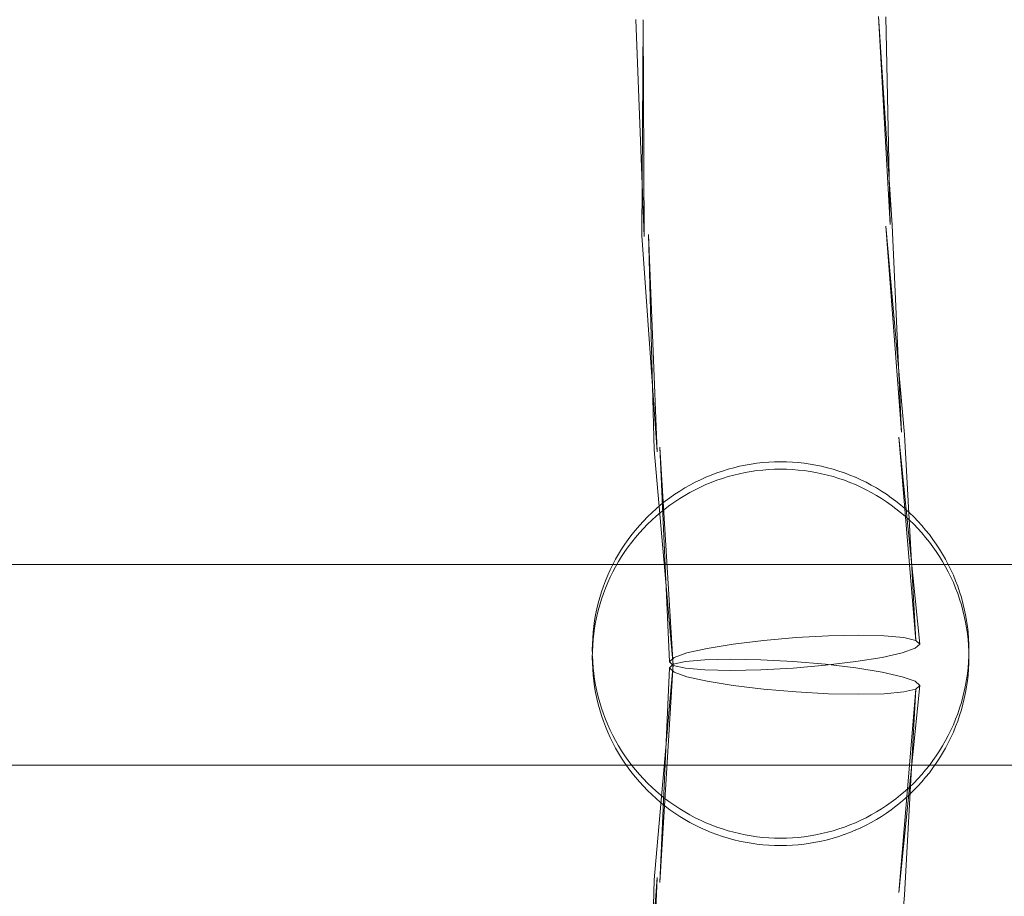
# Model space of a CAD drawing. Units: millimetres. Extents: x 3198 to 11132, y 1166 to 9092.
# Drawn here: x 6490 to 6568, y 5689 to 5759 of the extents above; entities that cross this region are included whole.
import ezdxf

# ---------------------------------------------------------------- set-up
doc = ezdxf.new("R2010")
doc.units = ezdxf.units.MM
doc.header["$MEASUREMENT"] = 0
doc.layers.add('STREFA', color=7, linetype='Continuous')
doc.layers.add('STREFA_Nr_pióra__7', color=7, linetype='Continuous', lineweight=18)
doc.layers.add('ZESTAW_Nr_pióra__7', color=7, linetype='Continuous', lineweight=18)
doc.styles.add('GENERATED_STYLE_1', font='txt')
doc.dimstyles.new('GENERATED_STYLE__1', dxfattribs={"dimtxt": 150, "dimasz": 91.78744, "dimexe": 0.18, "dimexo": 300, "dimgap": 0.09, "dimtad": 0, "dimtih": 1, "dimtoh": 1, "dimdec": 0, "dimlfac": 0.1, "dimzin": 0, "dimdsep": 46, "dimtxsty": 'GENERATED_STYLE_1', "dimblk": 'ARROWHEAD_5', "dimblk1": 'ARROWHEAD_5', "dimblk2": 'ARROWHEAD_5', "dimcen": 0.09, "dimclrd": 7, "dimclre": 7, "dimclrt": 7, "dimazin": 0, "dimtfac": 1, "dimtdec": 4, "dimtmove": 0, "dimatfit": 3, "dimfxl": 0, "dimtolj": 1, "dimtzin": 0, "dimarcsym": 0})
doc.dimstyles.new('GENERATED_STYLE__2', dxfattribs={"dimtxt": 150, "dimasz": 91.78744, "dimexe": 0.18, "dimexo": 300, "dimgap": 0.09, "dimtad": 0, "dimdec": 0, "dimlfac": 0.1, "dimzin": 0, "dimdsep": 46, "dimtxsty": 'GENERATED_STYLE_1', "dimblk": 'ARROWHEAD_5', "dimblk1": 'ARROWHEAD_5', "dimblk2": 'ARROWHEAD_5', "dimcen": 0.09, "dimclrd": 7, "dimclre": 7, "dimclrt": 7, "dimazin": 0, "dimtfac": 1, "dimtdec": 4, "dimtmove": 0, "dimatfit": 3, "dimfxl": 0, "dimtolj": 1, "dimtzin": 0, "dimarcsym": 0})
doc.dimstyles.new('GENERATED_STYLE__3', dxfattribs={"dimtxt": 150, "dimasz": 91.78744, "dimexe": 0.18, "dimexo": 0, "dimgap": 0.09, "dimtad": 0, "dimtih": 1, "dimtoh": 1, "dimdec": 0, "dimlfac": 0.1, "dimzin": 0, "dimdsep": 46, "dimtxsty": 'GENERATED_STYLE_1', "dimblk": 'ARROWHEAD_5', "dimblk1": 'ARROWHEAD_5', "dimblk2": 'ARROWHEAD_5', "dimcen": 0.09, "dimclrd": 7, "dimclre": 7, "dimclrt": 7, "dimazin": 0, "dimtfac": 1, "dimtdec": 4, "dimtmove": 0, "dimatfit": 3, "dimfxl": 0, "dimtolj": 1, "dimtzin": 0, "dimarcsym": 0})
doc.dimstyles.new('GENERATED_STYLE__4', dxfattribs={"dimtxt": 150, "dimasz": 91.78744, "dimexe": 0.18, "dimexo": 0, "dimgap": 0.09, "dimtad": 0, "dimdec": 0, "dimlfac": 0.1, "dimzin": 0, "dimdsep": 46, "dimtxsty": 'GENERATED_STYLE_1', "dimblk": 'ARROWHEAD_5', "dimblk1": 'ARROWHEAD_5', "dimblk2": 'ARROWHEAD_5', "dimcen": 0.09, "dimclrd": 7, "dimclre": 7, "dimclrt": 7, "dimazin": 0, "dimtfac": 1, "dimtdec": 4, "dimtmove": 0, "dimatfit": 3, "dimfxl": 0, "dimtolj": 1, "dimtzin": 0, "dimarcsym": 0})

# ---------------------------------------------------------------- blocks, each defined once
blk = doc.blocks.new('*D1')
at = {"layer": 'STREFA', "linetype": 'Continuous', "lineweight": 0, "true_color": 0x000000}
for points in [[(3197.982, 1256.824), (3291.283, 1231.824), (3291.283, 1281.824)], [(10437.491, 1256.824), (10344.19, 1281.824), (10344.19, 1231.824)]]:
    blk.add_hatch(color=18, dxfattribs=at).paths.add_polyline_path(points)
at = {"layer": 'STREFA_Nr_pióra__7', "linetype": 'Continuous'}
for p, q in [((3197.982, 1166.244), (3197.982, 5484.785)), ((10437.491, 1166.244), (10437.491, 5457.685)), ((3197.982, 1256.824), (3291.283, 1281.824)), ((3291.283, 1281.824), (3291.283, 1231.824)), ((10437.491, 1256.824), (10344.19, 1281.824)), ((10344.19, 1231.824), (10344.19, 1281.824)), ((3197.982, 1256.824), (3291.283, 1231.824)), ((3291.283, 1256.824), (6622.959, 1256.824)), ((7012.514, 1256.824), (10344.19, 1256.824)), ((10437.491, 1256.824), (10344.19, 1231.824))]:
    blk.add_line(p, q, dxfattribs=at)
at = {"layer": 'STREFA_Nr_pióra__7', "insert": (6646.993, 1181.824), "char_height": 150, "attachment_point": 7, "style": 'GENERATED_STYLE_1'}
blk.add_mtext('\\A1;{\\fArial|b0|i0|c238|p38;724}', dxfattribs=at)
blk = doc.blocks.new('ARROWHEAD_5')
at = {"color": 0, "linetype": 'Continuous', "lineweight": 0}
blk.add_line((0, 0), (-1, 0), dxfattribs=at)
blk.add_solid([(-1, 0.2679), (0, 0), (-1, -0.2679), (-1, 0.2679)], dxfattribs=at)
blk = doc.blocks.new('*D3')
at = {"layer": 'STREFA', "linetype": 'Continuous', "lineweight": 0, "true_color": 0x000000}
for points in [[(11041.229, 9091.741), (11016.229, 8998.439), (11066.229, 8998.439)], [(11041.229, 1991.284), (11066.229, 2084.586), (11016.229, 2084.586)]]:
    blk.add_hatch(color=18, dxfattribs=at).paths.add_polyline_path(points)
at = {"layer": 'STREFA_Nr_pióra__7', "linetype": 'Continuous'}
for p, q in [((11131.809, 9091.741), (6064.987, 9091.741)), ((11041.229, 9091.741), (11016.229, 8998.439)), ((11041.229, 9091.741), (11066.229, 8998.439)), ((11066.229, 8998.439), (11016.229, 8998.439)), ((11041.229, 5736.29), (11041.229, 8998.439)), ((11041.229, 2084.586), (11041.229, 5346.735)), ((11041.229, 1991.284), (11016.229, 2084.586)), ((11016.229, 2084.586), (11066.229, 2084.586)), ((11041.229, 1991.284), (11066.229, 2084.586)), ((11131.809, 1991.284), (6003.997, 1991.284))]:
    blk.add_line(p, q, dxfattribs=at)
at = {"layer": 'STREFA_Nr_pióra__7', "insert": (11116.229, 5370.769), "char_height": 150, "attachment_point": 7, "rotation": 90, "style": 'GENERATED_STYLE_1'}
blk.add_mtext('\\A1;{\\fArial|b0|i0|c238|p38;710}', dxfattribs=at)
blk = doc.blocks.new('*D4')
at = {"layer": 'STREFA', "linetype": 'Continuous', "lineweight": 0, "true_color": 0x000000}
for points in [[(4697.737, 1552.24), (4791.038, 1527.24), (4791.038, 1577.24)], [(8952.956, 1552.24), (8859.655, 1577.24), (8859.655, 1527.24)]]:
    blk.add_hatch(color=18, dxfattribs=at).paths.add_polyline_path(points)
at = {"layer": 'STREFA_Nr_pióra__7', "linetype": 'Continuous'}
for p, q in [((4697.737, 1461.66), (4697.737, 1642.819)), ((8952.956, 1461.66), (8952.956, 1642.819)), ((4697.737, 1552.24), (4791.038, 1577.24)), ((4791.038, 1577.24), (4791.038, 1527.24)), ((8952.956, 1552.24), (8859.655, 1577.24)), ((8859.655, 1527.24), (8859.655, 1577.24)), ((4697.737, 1552.24), (4791.038, 1527.24)), ((4791.038, 1552.24), (6630.569, 1552.24)), ((7020.124, 1552.24), (8859.655, 1552.24)), ((8952.956, 1552.24), (8859.655, 1527.24))]:
    blk.add_line(p, q, dxfattribs=at)
at = {"layer": 'STREFA_Nr_pióra__7', "insert": (6654.603, 1477.24), "char_height": 150, "attachment_point": 7, "style": 'GENERATED_STYLE_1'}
blk.add_mtext('\\A1;{\\fArial|b0|i0|c238|p38;426}', dxfattribs=at)
blk = doc.blocks.new('*D5')
at = {"layer": 'STREFA', "linetype": 'Continuous', "lineweight": 0, "true_color": 0x000000}
for points in [[(10720.365, 7590.072), (10695.365, 7496.77), (10745.365, 7496.77)], [(10720.365, 2962.033), (10745.365, 3055.334), (10695.365, 3055.334)]]:
    blk.add_hatch(color=18, dxfattribs=at).paths.add_polyline_path(points)
at = {"layer": 'STREFA_Nr_pióra__7', "linetype": 'Continuous'}
for p, q in [((10810.945, 7590.072), (10629.785, 7590.072)), ((10720.365, 7590.072), (10695.365, 7496.77)), ((10720.365, 7590.072), (10745.365, 7496.77)), ((10745.365, 7496.77), (10695.365, 7496.77)), ((10720.365, 5470.829), (10720.365, 7496.77)), ((10720.365, 3055.334), (10720.365, 5081.275)), ((10720.365, 2962.033), (10695.365, 3055.334)), ((10695.365, 3055.334), (10745.365, 3055.334)), ((10720.365, 2962.033), (10745.365, 3055.334)), ((10810.945, 2962.033), (10629.785, 2962.033))]:
    blk.add_line(p, q, dxfattribs=at)
at = {"layer": 'STREFA_Nr_pióra__7', "insert": (10795.365, 5105.309), "char_height": 150, "attachment_point": 7, "rotation": 90, "style": 'GENERATED_STYLE_1'}
blk.add_mtext('\\A1;{\\fArial|b0|i0|c238|p38;463}', dxfattribs=at)

msp = doc.modelspace()

# ---------------------------------------------------------------- linework, layer by layer
at = {"layer": 'ZESTAW_Nr_pióra__7', "linetype": 'Continuous'}
for p, q in [((6539.536, 5741.82), (6538.881, 5759.096)), ((6539.372, 5741.884), (6539.463, 5759.079)), ((6539.536, 5741.82), (6539.463, 5759.079)), ((6559.309, 5742.715), (6558.214, 5759.338)), ((6559.144, 5742.78), (6558.214, 5759.338)), ((6559.144, 5742.78), (6558.796, 5759.322)), ((6560.281, 5726.046), (6558.794, 5742.622)), ((6560.046, 5726.218), (6558.794, 5742.622)), ((6560.046, 5726.218), (6559.309, 5742.715)), ((6540.574, 5724.642), (6539.372, 5741.884)), ((6540.339, 5724.814), (6539.887, 5741.978)), ((6540.574, 5724.642), (6539.887, 5741.978)), ((6561.194, 5709.629), (6560.281, 5726.046)), ((6561.502, 5709.339), (6559.837, 5725.832)), ((6561.194, 5709.629), (6559.837, 5725.832)), ((6541.865, 5707.641), (6540.339, 5724.814)), ((6541.556, 5707.931), (6540.783, 5725.028)), ((6541.865, 5707.641), (6540.783, 5725.028)), ((6547.142, 5723.499), (6547.603, 5723.595)), ((6547.603, 5723.595), (6548.068, 5723.676)), ((6547.605, 5723.598), (6547.603, 5723.598)), ((6548.068, 5723.676), (6548.534, 5723.742)), ((6548.069, 5723.679), (6548.068, 5723.679)), ((6548.534, 5723.742), (6549.003, 5723.794)), ((6548.535, 5723.746), (6548.534, 5723.746)), ((6549.003, 5723.794), (6549.472, 5723.831)), ((6549.003, 5723.797), (6549.003, 5723.797)), ((6549.472, 5723.831), (6549.943, 5723.853)), ((6549.473, 5723.834), (6549.472, 5723.834)), ((6549.943, 5723.853), (6550.414, 5723.86)), ((6549.943, 5723.856), (6549.943, 5723.856)), ((6550.414, 5723.86), (6550.885, 5723.853)), ((6550.885, 5723.856), (6550.885, 5723.856)), ((6550.885, 5723.853), (6551.356, 5723.831)), ((6551.356, 5723.834), (6551.356, 5723.834)), ((6551.356, 5723.831), (6551.826, 5723.794)), ((6551.826, 5723.797), (6551.825, 5723.797)), ((6551.826, 5723.794), (6552.294, 5723.742)), ((6552.294, 5723.746), (6552.293, 5723.746)), ((6552.294, 5723.742), (6552.761, 5723.676)), ((6552.761, 5723.679), (6552.76, 5723.679)), ((6552.761, 5723.676), (6553.225, 5723.595)), ((6553.225, 5723.598), (6553.224, 5723.598)), ((6553.225, 5723.595), (6553.686, 5723.499)), ((6544.457, 5722.627), (6544.892, 5722.807)), ((6544.892, 5722.807), (6545.333, 5722.974)), ((6544.895, 5722.811), (6544.892, 5722.81)), ((6545.333, 5722.974), (6545.779, 5723.126)), ((6545.336, 5722.978), (6545.333, 5722.977)), ((6545.779, 5723.126), (6546.229, 5723.265)), ((6545.781, 5723.13), (6545.779, 5723.129)), ((6546.229, 5723.265), (6546.684, 5723.389)), ((6546.231, 5723.269), (6546.229, 5723.268)), ((6546.229, 5722.676), (6546.684, 5722.8)), ((6546.684, 5723.389), (6547.142, 5723.499)), ((6546.686, 5723.393), (6546.684, 5723.392)), ((6546.684, 5722.8), (6547.142, 5722.91)), ((6547.144, 5723.503), (6547.142, 5723.502)), ((6547.142, 5722.91), (6547.603, 5723.006)), ((6547.603, 5723.006), (6548.068, 5723.087)), ((6548.068, 5723.087), (6548.534, 5723.153)), ((6548.534, 5723.153), (6549.003, 5723.205)), ((6549.003, 5723.205), (6549.472, 5723.242)), ((6549.472, 5723.242), (6549.943, 5723.264)), ((6549.943, 5723.264), (6550.414, 5723.271)), ((6550.414, 5723.271), (6550.885, 5723.264)), ((6550.885, 5723.264), (6551.356, 5723.242)), ((6551.356, 5723.242), (6551.826, 5723.205)), ((6551.826, 5723.205), (6552.294, 5723.153)), ((6552.294, 5723.153), (6552.761, 5723.087)), ((6552.761, 5723.087), (6553.225, 5723.006)), ((6553.225, 5723.006), (6553.686, 5722.91)), ((6553.686, 5723.502), (6553.685, 5723.503)), ((6553.686, 5723.499), (6554.145, 5723.389)), ((6553.686, 5722.91), (6554.145, 5722.8)), ((6554.145, 5723.392), (6554.143, 5723.393)), ((6554.145, 5723.389), (6554.599, 5723.265)), ((6554.145, 5722.8), (6554.599, 5722.676)), ((6554.599, 5723.268), (6554.597, 5723.269)), ((6554.599, 5723.265), (6555.049, 5723.126)), ((6555.049, 5723.129), (6555.047, 5723.13)), ((6555.049, 5723.126), (6555.495, 5722.974)), ((6555.495, 5722.977), (6555.493, 5722.978)), ((6555.495, 5722.974), (6555.936, 5722.807)), ((6555.936, 5722.81), (6555.933, 5722.811)), ((6555.936, 5722.807), (6556.371, 5722.627)), ((6542.779, 5721.772), (6543.188, 5722.005)), ((6543.188, 5722.005), (6543.604, 5722.226)), ((6543.191, 5722.01), (6543.188, 5722.008)), ((6543.604, 5722.226), (6544.028, 5722.433)), ((6543.608, 5722.23), (6543.604, 5722.228)), ((6544.028, 5722.433), (6544.457, 5722.627)), ((6544.031, 5722.437), (6544.028, 5722.436)), ((6544.028, 5721.844), (6544.457, 5722.038)), ((6544.46, 5722.631), (6544.457, 5722.63)), ((6544.457, 5722.038), (6544.892, 5722.218)), ((6544.892, 5722.218), (6545.333, 5722.385)), ((6545.333, 5722.385), (6545.779, 5722.537)), ((6545.779, 5722.537), (6546.229, 5722.676)), ((6554.599, 5722.676), (6555.049, 5722.537)), ((6555.049, 5722.537), (6555.495, 5722.385)), ((6555.495, 5722.385), (6555.936, 5722.218)), ((6555.936, 5722.218), (6556.371, 5722.038)), ((6556.371, 5722.63), (6556.368, 5722.631)), ((6556.371, 5722.627), (6556.801, 5722.433)), ((6556.371, 5722.038), (6556.801, 5721.844)), ((6556.801, 5722.436), (6556.798, 5722.437)), ((6556.801, 5722.433), (6557.224, 5722.226)), ((6557.224, 5722.228), (6557.221, 5722.23)), ((6557.224, 5722.226), (6557.641, 5722.005)), ((6557.641, 5722.008), (6557.637, 5722.01)), ((6557.641, 5722.005), (6558.05, 5721.772)), ((6541.597, 5720.996), (6541.983, 5721.267)), ((6541.983, 5721.267), (6542.377, 5721.526)), ((6541.987, 5721.272), (6541.983, 5721.269)), ((6542.377, 5721.526), (6542.779, 5721.772)), ((6542.381, 5721.531), (6542.377, 5721.528)), ((6542.377, 5720.937), (6542.779, 5721.183)), ((6542.782, 5721.777), (6542.779, 5721.774)), ((6542.779, 5721.183), (6543.188, 5721.416)), ((6543.188, 5721.416), (6543.604, 5721.637)), ((6543.604, 5721.637), (6544.028, 5721.844)), ((6556.801, 5721.844), (6557.224, 5721.637)), ((6557.224, 5721.637), (6557.641, 5721.416)), ((6557.641, 5721.416), (6558.05, 5721.183)), ((6558.05, 5721.774), (6558.046, 5721.777)), ((6558.05, 5721.772), (6558.452, 5721.526)), ((6558.05, 5721.183), (6558.452, 5720.937)), ((6558.452, 5721.528), (6558.448, 5721.531)), ((6558.452, 5721.526), (6558.845, 5721.267)), ((6558.845, 5721.269), (6558.841, 5721.272)), ((6558.845, 5721.267), (6559.231, 5720.996)), ((6540.495, 5720.113), (6540.853, 5720.419)), ((6540.853, 5720.419), (6541.221, 5720.713)), ((6540.858, 5720.424), (6540.853, 5720.42)), ((6541.221, 5720.713), (6541.597, 5720.996)), ((6541.225, 5720.719), (6541.221, 5720.715)), ((6541.221, 5720.124), (6541.597, 5720.407)), ((6541.602, 5721.001), (6541.597, 5720.998)), ((6541.597, 5720.407), (6541.983, 5720.678)), ((6541.983, 5720.678), (6542.377, 5720.937)), ((6558.452, 5720.937), (6558.845, 5720.678)), ((6558.845, 5720.678), (6559.231, 5720.407)), ((6559.231, 5720.998), (6559.227, 5721.001)), ((6559.231, 5720.996), (6559.608, 5720.713)), ((6559.231, 5720.407), (6559.608, 5720.124)), ((6559.608, 5720.715), (6559.603, 5720.719)), ((6559.608, 5720.713), (6559.976, 5720.419)), ((6559.976, 5720.42), (6559.971, 5720.424)), ((6559.976, 5720.419), (6560.334, 5720.113)), ((6539.808, 5719.468), (6540.146, 5719.796)), ((6540.146, 5719.796), (6540.495, 5720.113)), ((6540.151, 5719.802), (6540.146, 5719.797)), ((6540.499, 5720.118), (6540.495, 5720.114)), ((6540.495, 5719.524), (6540.853, 5719.83)), ((6540.853, 5719.83), (6541.221, 5720.124)), ((6559.608, 5720.124), (6559.976, 5719.83)), ((6559.976, 5719.83), (6560.334, 5719.524)), ((6560.334, 5720.114), (6560.329, 5720.118)), ((6560.334, 5720.113), (6560.682, 5719.796)), ((6560.682, 5719.797), (6560.677, 5719.802)), ((6560.682, 5719.796), (6561.021, 5719.468)), ((6539.163, 5718.781), (6539.48, 5719.13)), ((6539.48, 5719.13), (6539.808, 5719.468)), ((6539.485, 5719.136), (6539.48, 5719.13)), ((6539.48, 5718.541), (6539.808, 5718.879)), ((6539.813, 5719.474), (6539.807, 5719.468)), ((6539.808, 5718.879), (6540.146, 5719.207)), ((6540.146, 5719.207), (6540.495, 5719.524)), ((6560.334, 5719.524), (6560.682, 5719.207)), ((6560.682, 5719.207), (6561.021, 5718.879)), ((6561.021, 5719.468), (6561.016, 5719.474)), ((6561.021, 5719.468), (6561.349, 5719.13)), ((6561.021, 5718.879), (6561.349, 5718.541)), ((6561.349, 5719.13), (6561.343, 5719.136)), ((6561.349, 5719.13), (6561.666, 5718.781)), ((6538.279, 5717.679), (6538.562, 5718.055)), ((6538.562, 5718.055), (6538.857, 5718.423)), ((6538.857, 5718.423), (6539.163, 5718.781)), ((6538.857, 5717.834), (6539.163, 5718.192)), ((6539.163, 5718.192), (6539.48, 5718.541)), ((6561.349, 5718.541), (6561.666, 5718.192)), ((6561.666, 5718.781), (6561.972, 5718.423)), ((6561.666, 5718.192), (6561.972, 5717.834)), ((6561.972, 5718.423), (6562.267, 5718.055)), ((6562.267, 5718.055), (6562.549, 5717.679)), ((6537.749, 5716.899), (6538.008, 5717.293)), ((6538.008, 5717.293), (6538.279, 5717.679)), ((6538.279, 5717.09), (6538.562, 5717.466)), ((6538.562, 5717.466), (6538.857, 5717.834)), ((6561.972, 5717.834), (6562.267, 5717.466)), ((6562.267, 5717.466), (6562.549, 5717.09)), ((6562.549, 5717.679), (6562.82, 5717.293)), ((6562.82, 5717.293), (6563.079, 5716.899)), ((6537.27, 5716.089), (6537.503, 5716.498)), ((6537.503, 5716.498), (6537.749, 5716.899)), ((6537.749, 5716.311), (6538.008, 5716.704)), ((6538.008, 5716.704), (6538.279, 5717.09)), ((6562.549, 5717.09), (6562.82, 5716.704)), ((6562.82, 5716.704), (6563.079, 5716.311)), ((6563.079, 5716.899), (6563.325, 5716.498)), ((6563.325, 5716.498), (6563.559, 5716.089)), ((6537.049, 5715.672), (6537.27, 5716.089)), ((6537.27, 5715.5), (6537.503, 5715.909)), ((6537.503, 5715.909), (6537.749, 5716.311)), ((6563.079, 5716.311), (6563.325, 5715.909)), ((6563.325, 5715.909), (6563.559, 5715.5)), ((6563.559, 5716.089), (6563.779, 5715.672)), ((6272.045, 5715.685), (6536.136, 5715.685)), ((6536.136, 5715.685), (6800.519, 5715.685)), ((6536.648, 5714.82), (6536.842, 5715.249)), ((6536.842, 5715.249), (6537.049, 5715.672)), ((6536.842, 5714.66), (6537.049, 5715.083)), ((6537.049, 5715.083), (6537.27, 5715.5)), ((6563.559, 5715.5), (6563.779, 5715.083)), ((6563.779, 5715.672), (6563.987, 5715.249)), ((6563.779, 5715.083), (6563.987, 5714.66)), ((6563.987, 5715.249), (6564.181, 5714.82)), ((6536.301, 5713.944), (6536.468, 5714.385)), ((6536.468, 5714.385), (6536.648, 5714.82)), ((6536.468, 5713.796), (6536.648, 5714.231)), ((6536.648, 5714.231), (6536.842, 5714.66)), ((6563.987, 5714.66), (6564.181, 5714.231)), ((6564.181, 5714.82), (6564.361, 5714.385)), ((6564.181, 5714.231), (6564.361, 5713.796)), ((6564.361, 5714.385), (6564.527, 5713.944)), ((6536.01, 5713.048), (6536.148, 5713.498)), ((6536.148, 5713.498), (6536.301, 5713.944)), ((6536.148, 5712.909), (6536.301, 5713.355)), ((6536.301, 5713.355), (6536.468, 5713.796)), ((6564.361, 5713.796), (6564.527, 5713.355)), ((6564.527, 5713.944), (6564.68, 5713.498)), ((6564.527, 5713.355), (6564.68, 5712.909)), ((6564.68, 5713.498), (6564.819, 5713.048)), ((6535.775, 5712.136), (6535.885, 5712.594)), ((6535.885, 5712.594), (6536.01, 5713.048)), ((6536.01, 5712.459), (6536.148, 5712.909)), ((6564.68, 5712.909), (6564.819, 5712.459)), ((6564.819, 5713.048), (6564.943, 5712.594)), ((6564.943, 5712.594), (6565.053, 5712.136)), ((6535.68, 5711.674), (6535.775, 5712.136)), ((6535.775, 5711.547), (6535.885, 5712.005)), ((6535.885, 5712.005), (6536.01, 5712.459)), ((6564.819, 5712.459), (6564.943, 5712.005)), ((6564.943, 5712.005), (6565.053, 5711.547)), ((6565.053, 5712.136), (6565.149, 5711.674)), ((6535.532, 5710.744), (6535.599, 5711.21)), ((6535.599, 5711.21), (6535.68, 5711.674)), ((6535.599, 5710.621), (6535.68, 5711.085)), ((6535.68, 5711.085), (6535.775, 5711.547)), ((6565.053, 5711.547), (6565.149, 5711.085)), ((6565.149, 5711.674), (6565.23, 5711.21)), ((6565.149, 5711.085), (6565.23, 5710.621)), ((6565.23, 5711.21), (6565.296, 5710.744)), ((6535.444, 5709.806), (6535.481, 5710.276)), ((6535.481, 5710.276), (6535.532, 5710.744)), ((6535.532, 5710.155), (6535.599, 5710.621)), ((6565.23, 5710.621), (6565.296, 5710.155)), ((6565.296, 5710.744), (6565.348, 5710.276)), ((6565.348, 5710.276), (6565.385, 5709.806)), ((6535.422, 5709.335), (6535.444, 5709.806)), ((6535.444, 5709.217), (6535.481, 5709.687)), ((6535.481, 5709.687), (6535.532, 5710.155)), ((6546.647, 5709.334), (6549.064, 5709.625)), ((6549.064, 5709.625), (6551.649, 5709.848)), ((6551.649, 5709.848), (6554.226, 5709.989)), ((6554.226, 5709.989), (6556.62, 5710.038)), ((6556.62, 5710.038), (6558.666, 5709.991)), ((6558.666, 5709.991), (6560.226, 5709.851)), ((6560.226, 5709.851), (6561.194, 5709.629)), ((6561.194, 5709.629), (6561.502, 5709.339)), ((6565.296, 5710.155), (6565.348, 5709.687)), ((6565.348, 5709.687), (6565.385, 5709.217)), ((6565.385, 5709.806), (6565.407, 5709.335)), ((6535.414, 5708.864), (6535.422, 5709.335)), ((6535.414, 5708.864), (6535.414, 5708.746)), ((6535.414, 5708.275), (6535.422, 5708.746)), ((6535.422, 5708.746), (6535.444, 5709.217)), ((6541.927, 5708.269), (6542.952, 5708.632)), ((6542.952, 5708.632), (6544.562, 5708.995)), ((6544.562, 5708.995), (6546.647, 5709.334)), ((6560.106, 5708.638), (6558.496, 5708.275)), ((6561.131, 5709.001), (6560.106, 5708.638)), ((6561.502, 5709.339), (6561.131, 5709.001)), ((6565.385, 5709.217), (6565.407, 5708.746)), ((6565.407, 5709.335), (6565.414, 5708.864)), ((6565.407, 5708.746), (6565.414, 5708.275)), ((6565.414, 5708.864), (6565.414, 5708.746)), ((6535.422, 5707.804), (6535.414, 5708.275)), ((6535.444, 5707.923), (6535.422, 5708.393)), ((6535.481, 5707.453), (6535.444, 5707.923)), ((6541.556, 5707.931), (6541.927, 5708.269)), ((6541.865, 5707.641), (6541.556, 5707.931)), ((6542.832, 5707.95), (6541.865, 5707.728)), ((6544.392, 5708.09), (6542.832, 5707.95)), ((6546.439, 5708.137), (6544.392, 5708.09)), ((6548.832, 5708.088), (6546.439, 5708.137)), ((6551.409, 5707.947), (6548.832, 5708.088)), ((6553.994, 5707.724), (6551.409, 5707.947)), ((6556.412, 5707.936), (6553.994, 5707.645)), ((6558.496, 5708.275), (6556.412, 5707.936)), ((6565.385, 5707.923), (6565.348, 5707.453)), ((6565.407, 5708.393), (6565.385, 5707.923)), ((6565.414, 5708.275), (6565.407, 5707.804)), ((6535.444, 5707.334), (6535.422, 5707.804)), ((6535.481, 5706.864), (6535.444, 5707.334)), ((6535.532, 5706.985), (6535.481, 5707.453)), ((6541.865, 5707.728), (6540.339, 5690.555)), ((6541.865, 5707.728), (6540.783, 5690.341)), ((6541.556, 5707.438), (6540.783, 5690.341)), ((6541.865, 5707.728), (6541.556, 5707.438)), ((6541.556, 5707.438), (6541.927, 5707.1)), ((6542.832, 5707.419), (6541.865, 5707.641)), ((6541.927, 5707.1), (6542.952, 5706.737)), ((6544.392, 5707.279), (6542.832, 5707.419)), ((6546.439, 5707.232), (6544.392, 5707.279)), ((6548.832, 5707.281), (6546.439, 5707.232)), ((6551.409, 5707.422), (6548.832, 5707.281)), ((6553.994, 5707.645), (6551.409, 5707.422)), ((6556.412, 5707.433), (6553.994, 5707.724)), ((6558.496, 5707.094), (6556.412, 5707.433)), ((6560.106, 5706.731), (6558.496, 5707.094)), ((6565.348, 5707.453), (6565.296, 5706.985)), ((6565.385, 5707.334), (6565.348, 5706.864)), ((6565.407, 5707.804), (6565.385, 5707.334)), ((6535.532, 5706.396), (6535.481, 5706.864)), ((6535.599, 5706.518), (6535.532, 5706.985)), ((6535.599, 5705.93), (6535.532, 5706.396)), ((6535.68, 5706.054), (6535.599, 5706.518)), ((6542.952, 5706.737), (6544.562, 5706.374)), ((6544.562, 5706.374), (6546.647, 5706.036)), ((6561.131, 5706.368), (6560.106, 5706.731)), ((6561.502, 5706.03), (6561.131, 5706.368)), ((6565.23, 5706.518), (6565.149, 5706.054)), ((6565.296, 5706.985), (6565.23, 5706.518)), ((6565.296, 5706.396), (6565.23, 5705.93)), ((6565.348, 5706.864), (6565.296, 5706.396)), ((6535.68, 5705.465), (6535.599, 5705.93)), ((6535.775, 5705.593), (6535.68, 5706.054)), ((6535.885, 5705.135), (6535.775, 5705.593)), ((6546.647, 5706.036), (6549.064, 5705.745)), ((6549.064, 5705.745), (6551.649, 5705.521)), ((6551.649, 5705.521), (6554.226, 5705.38)), ((6558.666, 5705.378), (6560.226, 5705.518)), ((6561.502, 5706.03), (6559.837, 5689.537)), ((6561.194, 5705.74), (6559.837, 5689.537)), ((6560.226, 5705.518), (6561.194, 5705.74)), ((6561.194, 5705.74), (6560.281, 5689.323)), ((6561.194, 5705.74), (6561.502, 5706.03)), ((6565.053, 5705.593), (6564.943, 5705.135)), ((6565.149, 5706.054), (6565.053, 5705.593)), ((6565.23, 5705.93), (6565.149, 5705.465)), ((6535.775, 5705.004), (6535.68, 5705.465)), ((6535.885, 5704.546), (6535.775, 5705.004)), ((6536.01, 5704.681), (6535.885, 5705.135)), ((6554.226, 5705.38), (6556.62, 5705.331)), ((6556.62, 5705.331), (6558.666, 5705.378)), ((6564.943, 5705.135), (6564.819, 5704.681)), ((6565.053, 5705.004), (6564.943, 5704.546)), ((6565.149, 5705.465), (6565.053, 5705.004)), ((6536.01, 5704.092), (6535.885, 5704.546)), ((6536.148, 5704.23), (6536.01, 5704.681)), ((6536.148, 5703.641), (6536.01, 5704.092)), ((6536.301, 5703.785), (6536.148, 5704.23)), ((6564.68, 5704.23), (6564.527, 5703.785)), ((6564.819, 5704.681), (6564.68, 5704.23)), ((6564.819, 5704.092), (6564.68, 5703.641)), ((6564.943, 5704.546), (6564.819, 5704.092)), ((6536.301, 5703.196), (6536.148, 5703.641)), ((6536.468, 5703.344), (6536.301, 5703.785)), ((6536.468, 5702.755), (6536.301, 5703.196)), ((6536.648, 5702.909), (6536.468, 5703.344)), ((6564.361, 5703.344), (6564.181, 5702.909)), ((6564.527, 5703.785), (6564.361, 5703.344)), ((6564.527, 5703.196), (6564.361, 5702.755)), ((6564.68, 5703.641), (6564.527, 5703.196)), ((6536.648, 5702.32), (6536.468, 5702.755)), ((6536.842, 5702.479), (6536.648, 5702.909)), ((6537.049, 5702.056), (6536.842, 5702.479)), ((6563.987, 5702.479), (6563.779, 5702.056)), ((6564.181, 5702.909), (6563.987, 5702.479)), ((6564.361, 5702.755), (6564.181, 5702.32)), ((6536.842, 5701.89), (6536.648, 5702.32)), ((6537.049, 5701.467), (6536.842, 5701.89)), ((6537.27, 5701.64), (6537.049, 5702.056)), ((6537.503, 5701.231), (6537.27, 5701.64)), ((6563.559, 5701.64), (6563.325, 5701.231)), ((6563.779, 5702.056), (6563.559, 5701.64)), ((6563.987, 5701.89), (6563.779, 5701.467)), ((6564.181, 5702.32), (6563.987, 5701.89)), ((6537.27, 5701.051), (6537.049, 5701.467)), ((6537.503, 5700.642), (6537.27, 5701.051)), ((6537.749, 5700.829), (6537.503, 5701.231)), ((6538.008, 5700.435), (6537.749, 5700.829)), ((6563.079, 5700.829), (6562.82, 5700.435)), ((6563.325, 5701.231), (6563.079, 5700.829)), ((6563.559, 5701.051), (6563.325, 5700.642)), ((6563.779, 5701.467), (6563.559, 5701.051)), ((6537.749, 5700.24), (6537.503, 5700.642)), ((6538.008, 5699.846), (6537.749, 5700.24)), ((6538.279, 5700.05), (6538.008, 5700.435)), ((6538.562, 5699.673), (6538.279, 5700.05)), ((6562.549, 5700.05), (6562.267, 5699.673)), ((6562.82, 5700.435), (6562.549, 5700.05)), ((6563.079, 5700.24), (6562.82, 5699.846)), ((6563.325, 5700.642), (6563.079, 5700.24)), ((6272.045, 5699.685), (6536.136, 5699.685)), ((6536.136, 5699.685), (6800.519, 5699.685)), ((6538.279, 5699.461), (6538.008, 5699.846)), ((6538.562, 5699.084), (6538.279, 5699.461)), ((6538.857, 5699.306), (6538.562, 5699.673)), ((6539.163, 5698.947), (6538.857, 5699.306)), ((6561.972, 5699.306), (6561.666, 5698.947)), ((6562.267, 5699.673), (6561.972, 5699.306)), ((6562.549, 5699.461), (6562.267, 5699.084)), ((6562.82, 5699.846), (6562.549, 5699.461)), ((6538.857, 5698.717), (6538.562, 5699.084)), ((6539.163, 5698.358), (6538.857, 5698.717)), ((6539.48, 5698.599), (6539.163, 5698.947)), ((6539.808, 5698.261), (6539.48, 5698.599)), ((6561.349, 5698.599), (6561.021, 5698.261)), ((6561.666, 5698.947), (6561.349, 5698.599)), ((6561.972, 5698.717), (6561.666, 5698.358)), ((6562.267, 5699.084), (6561.972, 5698.717)), ((6539.168, 5698.352), (6539.163, 5698.358)), ((6539.485, 5698.004), (6539.168, 5698.352)), ((6539.486, 5698.004), (6539.48, 5698.01)), ((6539.813, 5697.666), (6539.485, 5698.004)), ((6540.146, 5697.933), (6539.808, 5698.261)), ((6539.813, 5697.667), (6539.808, 5697.672)), ((6540.151, 5697.338), (6539.813, 5697.666)), ((6540.495, 5697.616), (6540.146, 5697.933)), ((6560.682, 5697.933), (6560.334, 5697.616)), ((6561.016, 5697.666), (6560.677, 5697.338)), ((6561.021, 5698.261), (6560.682, 5697.933)), ((6561.343, 5698.004), (6561.016, 5697.666)), ((6561.021, 5697.672), (6561.016, 5697.667)), ((6561.66, 5698.352), (6561.343, 5698.004)), ((6561.349, 5698.01), (6561.343, 5698.004)), ((6561.666, 5698.358), (6561.66, 5698.352)), ((6540.151, 5697.339), (6540.146, 5697.344)), ((6540.499, 5697.021), (6540.151, 5697.338)), ((6540.853, 5697.31), (6540.495, 5697.616)), ((6540.499, 5697.023), (6540.495, 5697.027)), ((6540.858, 5696.715), (6540.499, 5697.021)), ((6541.221, 5697.015), (6540.853, 5697.31)), ((6541.597, 5696.732), (6541.221, 5697.015)), ((6559.608, 5697.015), (6559.231, 5696.732)), ((6559.976, 5697.31), (6559.608, 5697.015)), ((6560.329, 5697.021), (6559.971, 5696.715)), ((6560.334, 5697.616), (6559.976, 5697.31)), ((6560.677, 5697.338), (6560.329, 5697.021)), ((6560.334, 5697.027), (6560.329, 5697.023)), ((6560.682, 5697.344), (6560.677, 5697.339)), ((6540.858, 5696.717), (6540.853, 5696.721)), ((6541.225, 5696.421), (6540.858, 5696.715)), ((6541.225, 5696.423), (6541.221, 5696.426)), ((6541.602, 5696.138), (6541.225, 5696.421)), ((6541.983, 5696.462), (6541.597, 5696.732)), ((6541.602, 5696.14), (6541.597, 5696.143)), ((6541.987, 5695.868), (6541.602, 5696.138)), ((6542.377, 5696.203), (6541.983, 5696.462)), ((6542.779, 5695.957), (6542.377, 5696.203)), ((6558.452, 5696.203), (6558.05, 5695.957)), ((6558.845, 5696.462), (6558.452, 5696.203)), ((6559.227, 5696.138), (6558.841, 5695.868)), ((6559.231, 5696.732), (6558.845, 5696.462)), ((6559.603, 5696.421), (6559.227, 5696.138)), ((6559.231, 5696.143), (6559.227, 5696.14)), ((6559.971, 5696.715), (6559.603, 5696.421)), ((6559.608, 5696.426), (6559.603, 5696.423)), ((6559.976, 5696.721), (6559.971, 5696.717)), ((6541.987, 5695.87), (6541.983, 5695.873)), ((6542.381, 5695.609), (6541.987, 5695.868)), ((6542.381, 5695.612), (6542.377, 5695.614)), ((6542.782, 5695.363), (6542.381, 5695.609)), ((6543.188, 5695.723), (6542.779, 5695.957)), ((6542.782, 5695.366), (6542.779, 5695.368)), ((6543.191, 5695.13), (6542.782, 5695.363)), ((6543.604, 5695.503), (6543.188, 5695.723)), ((6544.028, 5695.296), (6543.604, 5695.503)), ((6544.457, 5695.102), (6544.028, 5695.296)), ((6556.801, 5695.296), (6556.371, 5695.102)), ((6557.224, 5695.503), (6556.801, 5695.296)), ((6557.641, 5695.723), (6557.224, 5695.503)), ((6558.046, 5695.363), (6557.637, 5695.13)), ((6558.05, 5695.957), (6557.641, 5695.723)), ((6558.448, 5695.609), (6558.046, 5695.363)), ((6558.05, 5695.368), (6558.046, 5695.366)), ((6558.841, 5695.868), (6558.448, 5695.609)), ((6558.452, 5695.614), (6558.448, 5695.612)), ((6558.845, 5695.873), (6558.841, 5695.87)), ((6543.191, 5695.133), (6543.188, 5695.134)), ((6543.608, 5694.909), (6543.191, 5695.13)), ((6543.608, 5694.912), (6543.604, 5694.914)), ((6544.031, 5694.702), (6543.608, 5694.909)), ((6544.031, 5694.705), (6544.028, 5694.707)), ((6544.46, 5694.509), (6544.031, 5694.702)), ((6544.892, 5694.922), (6544.457, 5695.102)), ((6544.46, 5694.512), (6544.457, 5694.513)), ((6544.895, 5694.328), (6544.46, 5694.509)), ((6545.333, 5694.755), (6544.892, 5694.922)), ((6545.779, 5694.602), (6545.333, 5694.755)), ((6546.229, 5694.464), (6545.779, 5694.602)), ((6555.049, 5694.602), (6554.599, 5694.464)), ((6555.495, 5694.755), (6555.049, 5694.602)), ((6555.936, 5694.922), (6555.495, 5694.755)), ((6556.368, 5694.509), (6555.933, 5694.328)), ((6556.371, 5695.102), (6555.936, 5694.922)), ((6556.798, 5694.702), (6556.368, 5694.509)), ((6556.371, 5694.513), (6556.368, 5694.512)), ((6557.221, 5694.909), (6556.798, 5694.702)), ((6556.801, 5694.707), (6556.798, 5694.705)), ((6557.637, 5695.13), (6557.221, 5694.909)), ((6557.224, 5694.914), (6557.221, 5694.912)), ((6557.641, 5695.134), (6557.637, 5695.133)), ((6544.895, 5694.332), (6544.892, 5694.333)), ((6545.336, 5694.162), (6544.895, 5694.328)), ((6545.336, 5694.165), (6545.333, 5694.166)), ((6545.781, 5694.009), (6545.336, 5694.162)), ((6545.781, 5694.013), (6545.779, 5694.013)), ((6546.231, 5693.871), (6545.781, 5694.009)), ((6546.684, 5694.34), (6546.229, 5694.464)), ((6546.231, 5693.874), (6546.229, 5693.875)), ((6546.686, 5693.747), (6546.231, 5693.871)), ((6547.142, 5694.23), (6546.684, 5694.34)), ((6546.686, 5693.75), (6546.684, 5693.751)), ((6547.144, 5693.637), (6546.686, 5693.747)), ((6547.603, 5694.134), (6547.142, 5694.23)), ((6548.068, 5694.053), (6547.603, 5694.134)), ((6548.534, 5693.987), (6548.068, 5694.053)), ((6549.003, 5693.935), (6548.534, 5693.987)), ((6549.472, 5693.898), (6549.003, 5693.935)), ((6549.943, 5693.876), (6549.472, 5693.898)), ((6550.414, 5693.868), (6549.943, 5693.876)), ((6550.885, 5693.876), (6550.414, 5693.868)), ((6551.356, 5693.898), (6550.885, 5693.876)), ((6551.826, 5693.935), (6551.356, 5693.898)), ((6552.294, 5693.987), (6551.826, 5693.935)), ((6552.761, 5694.053), (6552.294, 5693.987)), ((6553.225, 5694.134), (6552.761, 5694.053)), ((6553.686, 5694.23), (6553.225, 5694.134)), ((6554.143, 5693.747), (6553.685, 5693.637)), ((6554.145, 5694.34), (6553.686, 5694.23)), ((6554.597, 5693.871), (6554.143, 5693.747)), ((6554.145, 5693.751), (6554.143, 5693.75)), ((6554.599, 5694.464), (6554.145, 5694.34)), ((6555.047, 5694.009), (6554.597, 5693.871)), ((6554.599, 5693.875), (6554.597, 5693.874)), ((6555.493, 5694.162), (6555.047, 5694.009)), ((6555.049, 5694.013), (6555.047, 5694.013)), ((6555.933, 5694.328), (6555.493, 5694.162)), ((6555.495, 5694.166), (6555.493, 5694.165)), ((6555.936, 5694.333), (6555.933, 5694.332)), ((6547.144, 5693.64), (6547.142, 5693.641)), ((6547.605, 5693.541), (6547.144, 5693.637)), ((6547.605, 5693.545), (6547.603, 5693.545)), ((6548.069, 5693.46), (6547.605, 5693.541)), ((6548.069, 5693.464), (6548.068, 5693.464)), ((6548.535, 5693.394), (6548.069, 5693.46)), ((6548.535, 5693.398), (6548.534, 5693.398)), ((6549.003, 5693.342), (6548.535, 5693.394)), ((6549.003, 5693.346), (6549.003, 5693.346)), ((6549.473, 5693.305), (6549.003, 5693.342)), ((6549.473, 5693.309), (6549.472, 5693.309)), ((6549.943, 5693.283), (6549.473, 5693.305)), ((6549.943, 5693.287), (6549.943, 5693.287)), ((6550.414, 5693.276), (6549.943, 5693.283)), ((6550.885, 5693.283), (6550.414, 5693.276)), ((6551.356, 5693.305), (6550.885, 5693.283)), ((6550.885, 5693.287), (6550.885, 5693.287)), ((6551.825, 5693.342), (6551.356, 5693.305)), ((6551.356, 5693.309), (6551.356, 5693.309)), ((6552.293, 5693.394), (6551.825, 5693.342)), ((6551.826, 5693.346), (6551.825, 5693.346)), ((6552.76, 5693.46), (6552.293, 5693.394)), ((6552.294, 5693.398), (6552.293, 5693.398)), ((6553.224, 5693.541), (6552.76, 5693.46)), ((6552.761, 5693.464), (6552.76, 5693.464)), ((6553.685, 5693.637), (6553.224, 5693.541)), ((6553.225, 5693.545), (6553.224, 5693.545)), ((6553.686, 5693.641), (6553.685, 5693.64)), ((6540.574, 5690.727), (6539.372, 5673.485)), ((6540.574, 5690.727), (6539.887, 5673.391)), ((6540.339, 5690.555), (6539.887, 5673.391)), ((6560.281, 5689.323), (6558.794, 5672.747))]:
    msp.add_line(p, q, dxfattribs=at)

# ---------------------------------------------------------------- dimensions: what is measured, and where the dimension line sits
at = {"layer": 'STREFA', "linetype": 'Continuous'}
for base, p1, p2, dimstyle, picture, middle in [((11041.229, 9091.741), (5703.997, 1991.284), (5764.987, 9091.741), 'GENERATED_STYLE__2', '*D3', (11041.229, 5541.512)), ((10720.365, 7590.072), (5892.079, 2962.033), (6085.083, 7590.072), 'GENERATED_STYLE__4', '*D5', (10720.365, 5276.052))]:
    dim = msp.add_linear_dim(base=base, p1=p1, p2=p2, angle=90, dimstyle=dimstyle, dxfattribs=at)
    dim.commit()
    dim.dimension.update_dxf_attribs({"geometry": picture, "text_midpoint": middle, "dimtype": 160, "text_rotation": 90})
for base, p1, p2, dimstyle, picture, middle in [((10437.491, 1256.824), (3197.982, 5784.785), (10437.491, 5757.685), 'GENERATED_STYLE__1', '*D1', (6817.736, 1256.824)), ((8952.956, 1552.24), (4697.737, 5757.685), (8952.956, 5756.382), 'GENERATED_STYLE__3', '*D4', (6825.347, 1552.24))]:
    dim = msp.add_linear_dim(base=base, p1=p1, p2=p2, dimstyle=dimstyle, dxfattribs=at)
    dim.commit()
    dim.dimension.update_dxf_attribs({"geometry": picture, "text_midpoint": middle, "dimtype": 160})

doc.saveas('drawing.dxf')
